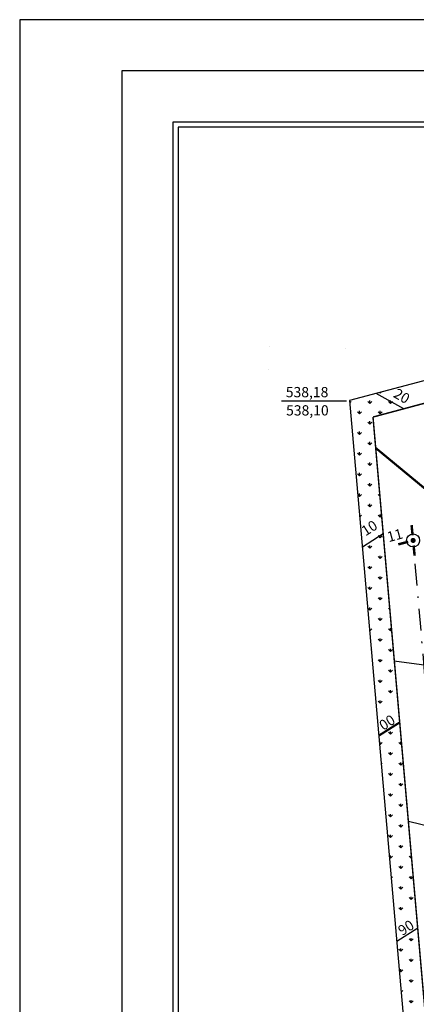
# Model space of a CAD drawing. Extents: x -31 to 148, y -17 to 87.
# Drawn here: x -31 to -4, y 20 to 87 of the extents above; entities that cross this region are included whole.
import ezdxf

# ---------------------------------------------------------------- set-up
doc = ezdxf.new("R2010")
doc.units = 0
doc.header["$LTSCALE"] = 1.5
doc.header["$MEASUREMENT"] = 0
doc.linetypes.add('DASHDOTX2', pattern=[2, 1, -0.5, 0, -0.5])
doc.layers.get('0').update_dxf_attribs({"linetype": 'CONTINUOUS'})
doc.layers.add('OS', color=7, linetype='DASHDOTX2')
doc.layers.add('R', color=1, linetype='CONTINUOUS')
doc.styles.add('CYRILTLC', font='cyriltlc', dxfattribs={"height": 0.7})
doc.styles.add('ROMANC', font='romanc', dxfattribs={"height": 0.7})

msp = doc.modelspace()

# ---------------------------------------------------------------- linework, layer by layer
for p, q in [((22.073, 69.178), (-8.46, 61)), ((-8.46, 61), (-4.295, 13.429))]:
    msp.add_line(p, q)
at = {"color": 0}
for p, q in [((-6.364, 61.518), (-6.398, 61.552)), ((-6.364, 61.518), (-6.305, 61.577)), ((-6.364, 61.518), (-6.364, 61.561)), ((-8.447, 60.85), (-8.353, 60.944)), ((-7.071, 60.811), (-7.204, 60.944)), ((-7.071, 60.811), (-7.071, 60.999)), ((-7.071, 60.811), (-6.938, 60.944)), ((-5.657, 60.811), (-5.789, 60.944)), ((-5.657, 60.945), (-5.657, 60.999)), ((-5.657, 60.811), (-5.657, 60.945)), ((-5.657, 60.811), (-5.571, 60.897)), ((-5.571, 60.897), (-5.524, 60.944)), ((-7.778, 60.104), (-7.911, 60.237)), ((-7.778, 60.104), (-7.778, 60.292)), ((-7.778, 60.104), (-7.646, 60.237)), ((-6.364, 60.104), (-6.497, 60.237)), ((-6.364, 60.104), (-6.364, 60.292)), ((-6.364, 60.104), (-6.231, 60.237)), ((-7.071, 59.397), (-7.204, 59.53)), ((-7.071, 59.397), (-7.071, 59.584)), ((-7.071, 59.397), (-6.938, 59.53)), ((-7.778, 58.69), (-7.911, 58.822)), ((-7.778, 58.69), (-7.778, 58.877)), ((-7.778, 58.69), (-7.646, 58.822)), ((-7.071, 57.983), (-7.204, 58.115)), ((-7.071, 57.983), (-7.071, 58.17)), ((-7.071, 57.983), (-6.938, 58.115)), ((-7.778, 57.276), (-7.911, 57.408)), ((-7.778, 57.276), (-7.778, 57.463)), ((-7.778, 57.276), (-7.646, 57.408)), ((-7.071, 56.569), (-7.204, 56.701)), ((-7.071, 56.569), (-7.071, 56.756)), ((-7.071, 56.569), (-6.938, 56.701)), ((-7.778, 55.861), (-7.911, 55.994)), ((-7.778, 55.861), (-7.778, 56.049)), ((-7.778, 55.861), (-7.646, 55.994)), ((-7.071, 55.154), (-7.204, 55.287)), ((-7.071, 55.154), (-7.071, 55.342)), ((-7.071, 55.154), (-6.938, 55.287)), ((-7.778, 54.447), (-7.897, 54.566)), ((-7.778, 54.447), (-7.778, 54.635)), ((-7.778, 54.447), (-7.646, 54.58)), ((-6.382, 54.465), (-6.497, 54.58)), ((-7.071, 53.74), (-7.071, 53.928)), ((-7.778, 53.213), (-7.778, 53.221)), ((-7.071, 53.74), (-7.204, 53.873)), ((-7.071, 53.74), (-6.938, 53.873)), ((-6.364, 53.033), (-6.364, 53.221)), ((-7.764, 53.047), (-7.646, 53.166)), ((-6.364, 53.033), (-6.497, 53.166)), ((-6.364, 53.033), (-6.265, 53.132)), ((-7.65, 51.747), (-7.646, 51.751)), ((-6.442, 51.697), (-6.497, 51.751)), ((-6.364, 51.619), (-6.442, 51.697)), ((-6.364, 51.747), (-6.364, 51.806)), ((-6.364, 51.619), (-6.231, 51.751)), ((-6.364, 51.619), (-6.364, 51.747)), ((-7.071, 50.912), (-7.204, 51.044)), ((-7.071, 50.912), (-7.071, 51.099)), ((-7.071, 50.912), (-6.938, 51.044)), ((-6.364, 50.205), (-6.497, 50.337)), ((-6.364, 50.205), (-6.364, 50.392)), ((-6.364, 50.205), (-6.231, 50.337)), ((-7.071, 49.497), (-7.204, 49.63)), ((-7.071, 49.497), (-7.071, 49.685)), ((-7.071, 49.497), (-6.938, 49.63)), ((-6.364, 48.79), (-6.497, 48.923)), ((-6.364, 48.79), (-6.364, 48.978)), ((-6.364, 48.79), (-6.231, 48.923)), ((-7.071, 48.083), (-7.204, 48.216)), ((-7.071, 48.083), (-7.071, 48.271)), ((-7.071, 48.083), (-6.938, 48.216)), ((-6.364, 47.376), (-6.497, 47.509)), ((-6.364, 47.376), (-6.364, 47.564)), ((-6.364, 47.376), (-6.231, 47.509)), ((-7.071, 46.669), (-7.204, 46.802)), ((-7.071, 46.669), (-7.071, 46.857)), ((-7.071, 46.669), (-6.938, 46.802)), ((-5.704, 46.716), (-5.789, 46.802)), ((-6.364, 45.962), (-6.497, 46.095)), ((-6.364, 45.962), (-6.364, 46.149)), ((-6.364, 45.962), (-6.231, 46.095)), ((-7.071, 45.255), (-7.082, 45.266)), ((-7.071, 45.255), (-7.071, 45.442)), ((-7.071, 45.255), (-6.938, 45.387)), ((-5.657, 45.255), (-5.789, 45.387)), ((-5.657, 45.255), (-5.657, 45.442)), ((-5.657, 45.255), (-5.582, 45.33)), ((-6.364, 44.548), (-6.497, 44.68)), ((-6.364, 44.548), (-6.364, 44.735)), ((-6.364, 44.548), (-6.231, 44.68)), ((-6.967, 43.945), (-6.938, 43.973)), ((-5.657, 43.841), (-5.789, 43.973)), ((-5.657, 43.841), (-5.657, 44.028)), ((-5.657, 43.841), (-5.524, 43.973)), ((-6.364, 43.134), (-6.497, 43.266)), ((-6.364, 43.134), (-6.364, 43.321)), ((-6.364, 43.134), (-6.231, 43.266)), ((-5.657, 42.426), (-5.789, 42.559)), ((-5.657, 42.426), (-5.657, 42.614)), ((-5.657, 42.426), (-5.524, 42.559)), ((-6.364, 41.719), (-6.497, 41.852)), ((-6.364, 41.719), (-6.364, 41.907)), ((-6.364, 41.719), (-6.231, 41.852)), ((-5.657, 41.012), (-5.789, 41.145)), ((-5.657, 41.012), (-5.657, 41.2)), ((-5.657, 41.012), (-5.524, 41.145)), ((-6.364, 40.305), (-6.497, 40.438)), ((-6.364, 40.305), (-6.364, 40.493)), ((-6.364, 40.305), (-6.231, 40.438)), ((-5.037, 38.979), (-5.082, 39.023)), ((-5.025, 38.966), (-5.037, 38.979)), ((-5.657, 38.184), (-5.789, 38.316)), ((-5.657, 38.184), (-5.657, 38.371)), ((-5.657, 38.184), (-5.524, 38.316)), ((-6.364, 37.477), (-6.404, 37.517)), ((-6.364, 37.477), (-6.364, 37.664)), ((-6.364, 37.477), (-6.231, 37.609)), ((-4.95, 37.477), (-5.082, 37.609)), ((-4.95, 37.477), (-4.95, 37.664)), ((-4.95, 37.477), (-4.899, 37.527)), ((-5.657, 36.77), (-5.789, 36.902)), ((-5.657, 36.77), (-5.657, 36.957)), ((-5.657, 36.77), (-5.524, 36.902)), ((-6.284, 36.143), (-6.231, 36.195)), ((-4.95, 36.062), (-5.082, 36.195)), ((-4.95, 36.062), (-4.95, 36.25)), ((-4.95, 36.062), (-4.817, 36.195)), ((-5.657, 35.355), (-5.789, 35.488)), ((-5.657, 35.355), (-5.657, 35.543)), ((-5.657, 35.355), (-5.524, 35.488)), ((-4.95, 34.648), (-5.082, 34.781)), ((-4.95, 34.648), (-4.95, 34.836)), ((-4.95, 34.648), (-4.817, 34.781)), ((-5.657, 33.941), (-5.789, 34.074)), ((-5.657, 33.941), (-5.657, 34.129)), ((-5.657, 33.941), (-5.524, 34.074)), ((-4.95, 33.234), (-5.082, 33.367)), ((-4.95, 33.234), (-4.95, 33.422)), ((-4.95, 33.234), (-4.817, 33.367)), ((-5.657, 32.527), (-5.789, 32.659)), ((-5.657, 32.527), (-5.657, 32.714)), ((-5.657, 32.527), (-5.524, 32.659)), ((-4.95, 31.82), (-5.082, 31.952)), ((-4.95, 31.82), (-4.95, 32.007)), ((-4.95, 31.82), (-4.817, 31.952)), ((-5.657, 31.113), (-5.789, 31.245)), ((-5.657, 31.113), (-5.657, 31.3)), ((-5.657, 31.113), (-5.524, 31.245)), ((-4.346, 31.217), (-4.375, 31.245)), ((-4.95, 30.406), (-5.082, 30.538)), ((-4.95, 30.406), (-4.95, 30.593)), ((-4.95, 30.406), (-4.817, 30.538)), ((-5.657, 29.698), (-5.725, 29.767)), ((-5.657, 29.698), (-5.657, 29.886)), ((-5.657, 29.698), (-5.524, 29.831)), ((-4.243, 29.698), (-4.375, 29.831)), ((-4.243, 29.698), (-4.243, 29.886)), ((-4.243, 29.698), (-4.216, 29.725)), ((-4.95, 28.991), (-5.082, 29.124)), ((-4.95, 28.991), (-4.95, 29.179)), ((-4.95, 28.991), (-4.817, 29.124)), ((-5.6, 28.341), (-5.524, 28.417)), ((-4.243, 28.284), (-4.375, 28.417)), ((-4.243, 28.284), (-4.243, 28.472)), ((-4.243, 28.284), (-4.11, 28.417)), ((-4.95, 27.577), (-5.082, 27.71)), ((-4.95, 27.577), (-4.95, 27.765)), ((-4.95, 27.577), (-4.817, 27.71)), ((-4.243, 26.87), (-4.375, 27.003)), ((-4.243, 26.87), (-4.243, 27.058)), ((-4.243, 26.87), (-4.11, 27.003)), ((-4.95, 26.163), (-5.082, 26.296)), ((-4.95, 26.163), (-4.95, 26.35)), ((-4.95, 26.163), (-4.817, 26.296)), ((-4.243, 24.042), (-4.375, 24.174)), ((-4.243, 24.042), (-4.243, 24.229)), ((-4.243, 24.042), (-4.11, 24.174)), ((-4.95, 23.335), (-5.082, 23.467)), ((-4.95, 23.335), (-4.95, 23.522)), ((-4.95, 23.335), (-4.817, 23.467)), ((-4.243, 22.627), (-4.375, 22.76)), ((-4.243, 22.627), (-4.243, 22.815)), ((-4.243, 22.627), (-4.11, 22.76)), ((-4.95, 21.92), (-5.047, 22.017)), ((-4.95, 21.92), (-4.95, 22.108)), ((-4.95, 21.92), (-4.817, 22.053)), ((-4.243, 21.213), (-4.375, 21.346)), ((-4.243, 21.213), (-4.243, 21.401)), ((-4.243, 21.213), (-4.11, 21.346)), ((-4.917, 20.539), (-4.817, 20.639)), ((-4.243, 19.799), (-4.375, 19.932)), ((-4.243, 19.799), (-4.243, 19.986)), ((-4.243, 19.799), (-4.11, 19.932))]:
    msp.add_line(p, q, dxfattribs=at)
at = {"const_width": 0.1}
msp.add_lwpolyline([(-6.856, 59.877), (19.563, 66.953)], dxfattribs=at)
for points in [[(-13.926, 64.712), (-13.926, 64.712)], [(-13.926, 64.712), (-13.926, 64.712)], [(-8.77, 64.54), (-8.77, 64.54)], [(-14.03, 63.132), (-14.03, 63.132)], [(-14.03, 63.132), (-14.03, 63.132)], [(-6.989, 61.394), (-6.989, 61.394)], [(-13.115, 60.976), (-8.665, 60.981)]]:
    msp.add_lwpolyline(points)
msp.add_lwpolyline([(-6.856, 59.877), (-3.112, 17.117, -0.440031), (-8.093, 11.681), (-18.403, 11.681)], format="xyb", dxfattribs=at)
at = {"color": 1}
for points in [[(-5.395, 43.187), (-0.288, 42.521)], [(-4.435, 32.229), (0.179, 31.117)]]:
    msp.add_lwpolyline(points, dxfattribs=at)
msp.add_circle((-4.109, 51.436), 0.446)
at = {"layer": 'OS'}
msp.add_lwpolyline([(-0.324, 8.204), (-4.063, 50.913)], dxfattribs=at)
at = {"layer": 'R', "color": 7}
for p, q in [((-31.052, 87.063), (-31.052, -16.887)), ((-24.052, 83.563), (-24.052, -13.387)), ((141.473, 80.063), (-20.552, 80.063)), ((-20.552, 80.063), (-20.552, -9.887)), ((141.123, 79.713), (-20.202, 79.713)), ((-20.202, 79.713), (-20.202, -9.537))]:
    msp.add_line(p, q, dxfattribs=at)
for points in [[(-31.052, -16.887), (148.473, -16.887), (148.473, 87.063), (-31.052, 87.063)], [(-24.052, -13.387), (144.973, -13.387), (144.973, 83.563), (-24.052, 83.563)]]:
    msp.add_lwpolyline(points, dxfattribs=at)
at = {"layer": 'R'}
for points in [[(-4.753, 60.44), (-6.63, 61.49)], [(-6.156, 51.879), (-7.582, 50.975)], [(-3.793, 24.9), (-5.22, 23.996)]]:
    msp.add_lwpolyline(points, dxfattribs=at)
for points, const_width in [([(3.722, 49.181), (-6.671, 57.762)], 0.15), ([(-4.144, 51.785), (-4.213, 52.481)], 0.17), ([(-5.123, 51.164), (-4.447, 51.346)], 0.17), ([(-4.006, 50.392), (-4.075, 51.088)], 0.17), ([(-5.027, 38.985), (-6.453, 38.082)], 0.15)]:
    msp.add_lwpolyline(points, dxfattribs=dict(at, const_width=const_width))
at = {"layer": 'R', "const_width": 0.175}
msp.add_lwpolyline([(-4.101, 51.349, 1), (-4.118, 51.523, 1)], format="xyb", close=True, dxfattribs=at)

# ---------------------------------------------------------------- texts
for s, rotation, style, p in [('538,10', 0.07089, 'CYRILTLC', (-12.806, 59.982)), ('11', 15.2626, 'ROMANC', (-5.781, 51.311))]:
    msp.add_text(s, height=0.7, rotation=rotation, dxfattribs=dict(style=style)).set_placement(p)
at = {"layer": 'R'}
for s, rotation, style, p in [('538,18', 0.07089, 'CYRILTLC', (-12.826, 61.231)), ('20', 330.14839, 'ROMANC', (-5.521, 61.277)), ('10', 32.53682, 'ROMANC', (-7.366, 51.706)), ('00', 32.53682, 'ROMANC', (-6.15, 38.4)), ('90', 32.53682, 'ROMANC', (-4.854, 24.362))]:
    msp.add_text(s, height=0.7, rotation=rotation, dxfattribs=dict(at, style=style)).set_placement(p)

doc.saveas('drawing.dxf')
